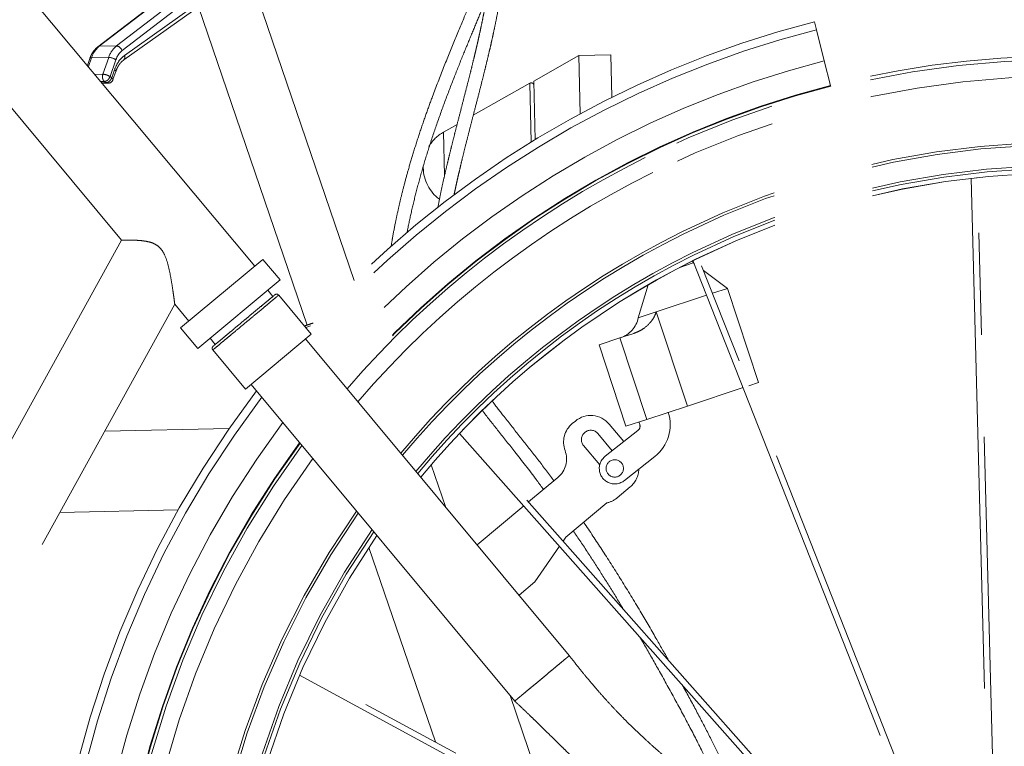
# Model space of a CAD drawing. Units: millimetres. Extents: x 1 to 203, y 1 to 249.
# Drawn here: x 107 to 120, y 53 to 62 of the extents above; entities that cross this region are included whole.
import ezdxf

# ---------------------------------------------------------------- set-up
doc = ezdxf.new("R2010")
doc.units = ezdxf.units.MM
doc.linetypes.add('SLD-Phantom', pattern=[12.7, 6.35, -1.27, 1.27, -1.27, 1.27, -1.27])

msp = doc.modelspace()

# ---------------------------------------------------------------- linework, layer by layer
at = {"color": 7, "linetype": 'SLD-Phantom', "lineweight": 18}
for p, q in [((110.3604, 59.0471), (104.823, 65.6958)), ((104.6535, 64.2326), (108.7026, 59.3709)), ((109.6223, 62.7076), (108.4086, 61.7772)), ((108.4265, 61.7831), (109.6402, 62.7135)), ((109.8539, 62.7182), (108.6402, 61.7878)), ((108.7103, 61.7301), (109.924, 62.6605)), ((109.9588, 62.5372), (108.7397, 61.669)), ((111.5989, 58.8708), (110.3253, 62.6009)), ((108.7309, 61.6136), (109.95, 62.4818)), ((109.6613, 62.2762), (111.0135, 58.3157)), ((117.3498, 61.9891), (117.3252, 62.086)), ((117.4486, 61.6015), (117.3498, 61.9891)), ((108.4265, 61.7831), (108.6402, 61.7878)), ((108.3089, 61.6322), (108.279, 61.5462)), ((108.3298, 61.6406), (108.5435, 61.6453)), ((108.5435, 61.6453), (108.4707, 61.4356)), ((114.394, 61.6677), (113.8342, 61.3514)), ((114.7939, 61.6765), (114.394, 61.6677)), ((114.41, 60.9442), (114.394, 61.6677)), ((114.8056, 61.15), (114.7939, 61.6765)), ((108.5602, 61.4063), (108.633, 61.6161)), ((117.5267, 61.2946), (117.4486, 61.6015)), ((108.5812, 61.3912), (108.5602, 61.4063)), ((108.6164, 61.4925), (108.5812, 61.3912)), ((108.5967, 61.3683), (108.6319, 61.4696)), ((108.4658, 61.322), (108.5352, 61.3235)), ((108.4921, 61.3459), (108.5131, 61.3308)), ((113.7857, 61.324), (113.0803, 60.9254)), ((113.8503, 60.6218), (113.8342, 61.3514)), ((117.5284, 61.2881), (117.5267, 61.2946)), ((112.879, 60.8117), (112.7116, 60.7171)), ((112.4577, 60.2896), (112.4577, 60.2707)), ((119.2743, 60.1414), (119.5278, 50.6153)), ((119.6055, 50.5773), (119.3509, 60.1467)), ((108.7023, 59.3725), (104.4514, 51.6744)), ((110.4628, 59.1325), (109.4383, 58.2792)), ((110.6762, 58.8763), (110.4628, 59.1325)), ((115.6488, 59.0325), (115.8181, 59.0883)), ((115.8181, 59.0883), (115.8095, 59.1144)), ((115.8143, 59.1168), (119.0812, 50.8336)), ((115.8286, 59.0805), (115.8181, 59.0883)), ((119.1833, 50.7837), (115.8833, 59.1509)), ((116.242, 58.7719), (115.9454, 58.9933)), ((110.6762, 58.8763), (109.6516, 58.023)), ((115.258, 58.8181), (115.1341, 58.4063)), ((110.5865, 58.6715), (110.5225, 58.7483)), ((111.0644, 58.2019), (110.659, 58.6885)), ((115.9839, 58.6867), (115.3575, 58.48)), ((116.242, 58.7719), (116.0568, 58.7108)), ((116.6285, 57.6007), (116.242, 58.7719)), ((101.5764, 44.4682), (109.3659, 58.5745)), ((109.3659, 58.5745), (109.5408, 58.3645)), ((115.3575, 58.48), (115.1341, 58.4063)), ((115.3575, 58.48), (115.744, 57.3088)), ((109.4383, 58.2792), (109.6516, 58.023)), ((110.2447, 57.5193), (111.0644, 58.2019)), ((114.9059, 58.1555), (115.0776, 58.2122)), ((109.8053, 58.151), (109.8693, 58.0742)), ((114.2752, 54.2034), (110.9939, 58.1432)), ((114.6454, 58.0695), (114.9059, 58.1555)), ((114.9059, 58.1555), (115.2402, 57.1426)), ((109.8394, 58.0059), (110.2447, 57.5193)), ((114.6454, 58.0695), (114.9797, 57.0566)), ((116.5101, 57.5616), (116.6285, 57.6007)), ((110.3152, 57.5779), (113.5965, 53.6381)), ((115.744, 57.3088), (116.4371, 57.5376)), ((115.2402, 57.1426), (115.744, 57.3088)), ((114.3503, 57.1212), (114.3119, 57.0892)), ((114.9797, 57.0566), (115.2402, 57.1426)), ((115.1416, 57.11), (115.152, 57.0784)), ((110.0437, 57.0308), (108.4946, 56.9966)), ((117.9573, 51.3831), (112.9649, 57.0211)), ((115.13, 57.0051), (114.7226, 56.6838)), ((114.9534, 56.8658), (114.7728, 57.0826)), ((112.9096, 56.9679), (117.7767, 51.4713)), ((114.8094, 56.7523), (114.632, 56.9653)), ((114.4527, 56.816), (114.6534, 56.575)), ((114.961, 56.3816), (115.3404, 56.6809)), ((112.7388, 56.0482), (112.5579, 56.5779)), ((112.4355, 56.4123), (112.4329, 56.4202)), ((114.1332, 56.4198), (113.7672, 56.115)), ((114.8696, 56.1655), (115.033, 56.3015)), ((107.9354, 55.984), (109.4089, 56.0165)), ((113.7083, 56.0659), (113.1271, 55.5819)), ((114.2304, 55.6765), (114.7427, 56.1032)), ((114.1977, 55.6289), (114.2304, 55.6765)), ((111.7818, 55.5499), (112.6083, 53.1292)), ((113.8483, 55.1197), (114.153, 55.5637)), ((113.6498, 54.9544), (113.8483, 55.1197)), ((110.9177, 53.9589), (119.6388, 49.2285)), ((119.5598, 49.3586), (110.9486, 54.0294)), ((113.9916, 52.3788), (113.5375, 53.7089))]:
    msp.add_line(p, q, dxfattribs=at)
at = {"color": 8, "linetype": 'SLD-Phantom', "lineweight": 18}
for p, q in [((108.2918, 61.5309), (108.3298, 61.6406)), ((108.3729, 61.4334), (108.4707, 61.4356)), ((108.4467, 61.3449), (108.4921, 61.3459)), ((108.5131, 61.3308), (108.4594, 61.3296)), ((113.8019, 60.5921), (113.7857, 61.324)), ((112.7116, 60.7171), (112.7236, 60.1768)), ((111.055, 58.3053), (110.9952, 58.2849))]:
    msp.add_line(p, q, dxfattribs=at)
at = {"color": 7, "linetype": 'SLD-Phantom', "lineweight": 18, "flags": 128}
for points in [[(108.4036, 61.7722), (108.4039, 61.7726), (108.4086, 61.7772)], [(119.342, 60.1489), (119.349, 60.1478), (119.3509, 60.1467)], [(112.9567, 57.0171), (112.9627, 57.0208), (112.9649, 57.0211)]]:
    msp.add_lwpolyline(points, dxfattribs=at)
at = {"color": 8, "linetype": 'SLD-Phantom', "lineweight": 18, "flags": 128}
for points in [[(108.3089, 61.6322), (108.3105, 61.6349), (108.3149, 61.6379), (108.3214, 61.6398), (108.3298, 61.6406)], [(108.6319, 61.4696), (108.6322, 61.4708), (108.6317, 61.4755), (108.6289, 61.4809), (108.6237, 61.4866), (108.6164, 61.4925)]]:
    msp.add_lwpolyline(points, dxfattribs=at)
at = {"color": 7, "linetype": 'SLD-Phantom', "lineweight": 18}
msp.add_circle((114.841, 56.5321), 0.1083, dxfattribs=at)
for centre, radius, start, end in [((120.4515, 49.8112), 12.6667, 104.28932, 138.15727), ((120.4515, 49.8112), 12.5667, 104.28932, 138.64709), ((108.6183, 61.549), 0.3026, 129.32919, 162.38167), ((108.832, 61.5537), 0.3026, 129.32919, 162.38167), ((108.6293, 61.7032), 0.0853, 18.36494, 82.70893), ((108.5379, 61.4767), 0.1687, 55.68559, 88.09631), ((120.4515, 49.8112), 11.8533, 71.13151, 104.28932), ((120.4515, 49.8112), 12.1667, 104.28932, 138.94076), ((108.5337, 61.3901), 0.0667, 271.02337, 340.78034), ((120.4515, 49.8112), 11.85, 104.28932, 139.1875), ((120.4515, 49.8112), 11.8433, 104.28932, 139.1929), ((113.8021, 61.295), 0.0333, 1.26503, 119.46827), ((112.9576, 60.2818), 0.5, 119.46828, 149.24668), ((120.4515, 49.8112), 10.7798, 69.1695, 116.28932), ((112.9576, 60.2818), 0.5, 181.26503, 233.41558), ((120.4515, 49.8112), 10.397, 68.3648, 116.28932), ((120.4515, 49.8112), 10.7798, 116.28932, 140.13035), ((120.4515, 49.8112), 10.397, 116.28932, 140.50428), ((110.6334, 58.6672), 0.0333, 41.01991, 129.78935), ((114.8077, 58.4741), 0.3333, 288.26277, 348.26277), ((109.865, 58.0272), 0.0333, 129.78744, 220.63838), ((120.4515, 49.8112), 12.6667, 142.64543, 224.28932), ((120.4515, 49.8112), 12.5667, 142.7495, 224.28932), ((115.0308, 57.0735), 0.5, 308.26277, 18.26277), ((120.4515, 49.8112), 12.1667, 143.18339, 224.28932), ((114.5423, 56.8907), 0.3, 39.78932, 129.78932), ((114.5039, 56.8587), 0.3, 129.78932, 200.3181), ((114.5423, 56.8907), 0.1167, 39.78932, 219.78932), ((115.0887, 57.0575), 0.0667, 308.26277, 18.26277), ((120.4515, 49.8112), 11.85, 143.54827, 224.28932), ((120.4515, 49.8112), 11.8433, 143.55625, 224.28932), ((113.9412, 56.6503), 0.3, 309.78932, 20.3181), ((114.841, 56.5321), 0.1925, 127.94141, 308.58414), ((114.841, 56.5321), 0.3, 309.78932, 358.35786), ((114.6776, 56.396), 0.3, 282.52328, 309.78932), ((120.4515, 49.8112), 10.7798, 144.94547, 248.94765), ((120.4515, 49.8112), 10.397, 145.51759, 255.3773)]:
    msp.add_arc(centre, radius, start, end, dxfattribs=at)
at = {"color": 8, "linetype": 'SLD-Phantom', "lineweight": 18}
for centre, radius, start, end in [((108.4263, 61.7536), 0.0295, 89.65397, 126.94842), ((108.6978, 61.6473), 0.0472, 314.44338, 27.36706), ((120.4515, 49.8112), 11.8089, 71.05789, 116.28932), ((120.4515, 49.8112), 11.6013, 70.70562, 116.28932), ((120.4515, 49.8112), 10.747, 69.10305, 116.28932), ((120.4515, 49.8112), 11.8089, 116.28932, 139.22047), ((120.4515, 49.8112), 10.4888, 68.56354, 116.28932), ((120.4515, 49.8112), 11.6013, 116.28932, 139.39083), ((120.4515, 49.8112), 10.4562, 68.49337, 116.28932), ((120.4515, 49.8112), 10.3977, 68.36639, 116.28932), ((120.4515, 49.8112), 10.747, 116.28932, 140.16222), ((120.4515, 49.8112), 10.4888, 116.28932, 140.42051), ((120.4515, 49.8112), 10.4562, 116.28932, 140.45405), ((120.4515, 49.8112), 10.3977, 116.28932, 140.51472), ((120.4515, 49.8112), 11.8089, 143.59704, 238.42727), ((120.4515, 49.8112), 11.6013, 143.84918, 240.14592), ((120.4515, 49.8112), 10.747, 144.99277, 249.40609), ((120.4515, 49.8112), 10.4888, 145.37644, 253.5651), ((120.4515, 49.8112), 10.4562, 145.42629, 254.18205), ((120.4515, 49.8112), 10.3977, 145.51646, 255.36193)]:
    msp.add_arc(centre, radius, start, end, dxfattribs=at)
at = {"color": 7, "linetype": 'SLD-Phantom', "lineweight": 18}
for points, knots in [([(112.8407, 59.9348), (112.8413, 59.9375), (112.8466, 59.9636), (112.8561, 60.007), (112.869, 60.0662), (112.8828, 60.1275), (112.9001, 60.2031), (112.9228, 60.2994), (112.951, 60.4159), (112.9848, 60.5522), (113.0222, 60.6998), (113.0606, 60.8491), (113.1018, 61.0084), (113.1439, 61.1713), (113.1851, 61.3328), (113.2201, 61.4723), (113.2502, 61.5953), (113.2762, 61.7043), (113.2996, 61.8053), (113.3219, 61.9051), (113.3456, 62.0148), (113.3713, 62.1415), (113.3983, 62.2857), (113.4245, 62.4457), (113.4457, 62.6058), (113.4597, 62.7536), (113.4665, 62.879), (113.4679, 62.9849), (113.4652, 63.0727), (113.4601, 63.1454), (113.4525, 63.213), (113.4411, 63.2854), (113.4226, 63.3673), (113.3959, 63.4512), (113.3615, 63.5293), (113.3221, 63.5966), (113.2792, 63.6532), (113.2385, 63.6956), (113.2011, 63.7278), (113.1634, 63.7554), (113.1158, 63.7842), (113.0562, 63.8118), (112.9961, 63.8313), (112.9442, 63.8432), (112.9036, 63.85), (112.8605, 63.8551), (112.8067, 63.8586), (112.7328, 63.8581), (112.6588, 63.8536), (112.607, 63.8448), (112.5895, 63.8418)], [0, 0, 0, 0, 0.0014446, 0.0135864, 0.0228934, 0.0327159, 0.0461431, 0.0633597, 0.0845903, 0.1095944, 0.1384774, 0.1670414, 0.1941144, 0.2298564, 0.2617568, 0.289489, 0.3133956, 0.3361718, 0.3561828, 0.3757451, 0.3983625, 0.4252123, 0.4562936, 0.4915603, 0.5306202, 0.5644854, 0.5943905, 0.6203646, 0.6424539, 0.6607129, 0.676701, 0.6957975, 0.7188809, 0.7448243, 0.7692326, 0.7916771, 0.8121596, 0.83052, 0.8421203, 0.853893, 0.8693407, 0.8886794, 0.9077085, 0.9193558, 0.9293726, 0.938552, 0.9511727, 0.9679811, 0.9892066, 1, 1, 1, 1]), ([(112.6182, 63.6774), (112.637, 63.6806), (112.6908, 63.6896), (112.7649, 63.6926), (112.8374, 63.6904), (112.891, 63.6837), (112.9292, 63.6759), (112.9579, 63.6682), (112.9825, 63.6602), (113.0078, 63.6503), (113.0339, 63.6381), (113.0733, 63.6159), (113.1227, 63.5782), (113.1708, 63.5232), (113.2066, 63.4652), (113.2321, 63.4103), (113.2528, 63.3528), (113.2703, 63.2876), (113.2845, 63.213), (113.2943, 63.1319), (113.3007, 63.0328), (113.3014, 62.9146), (113.2941, 62.769), (113.2782, 62.6058), (113.252, 62.4173), (113.2219, 62.2462), (113.1944, 62.1071), (113.175, 62.014), (113.1576, 61.9338), (113.1427, 61.8669), (113.1304, 61.8133), (113.1195, 61.7663), (113.1076, 61.7158), (113.0914, 61.6478), (113.0695, 61.5576), (113.0412, 61.4434), (113.0072, 61.3091), (112.9701, 61.1645), (112.9298, 61.0089), (112.8902, 60.8555), (112.8526, 60.7086), (112.8203, 60.5811), (112.7919, 60.4663), (112.7653, 60.357), (112.7386, 60.2442), (112.7094, 60.1168), (112.6772, 59.9679), (112.6528, 59.8513), (112.641, 59.7845), (112.6396, 59.7762)], [0, 0, 0, 0, 0.0125208, 0.0356962, 0.0544969, 0.0692594, 0.0812295, 0.0892223, 0.0974765, 0.1066746, 0.1168205, 0.127677, 0.1552962, 0.18544, 0.2091016, 0.229153, 0.2482754, 0.2693156, 0.2923243, 0.3158114, 0.3386945, 0.373228, 0.4075214, 0.44599, 0.4888929, 0.5361034, 0.5587962, 0.578557, 0.5953866, 0.609301, 0.6203202, 0.628607, 0.6382949, 0.6512573, 0.6699762, 0.6927931, 0.7195607, 0.7493491, 0.7771179, 0.8091413, 0.8364553, 0.8592981, 0.8796272, 0.8991511, 0.918414, 0.9399205, 0.9665311, 0.9958271, 1, 1, 1, 1]), ([(113.2994, 63.0106), (113.2872, 62.9723), (113.2532, 62.8656), (113.1819, 62.6733), (113.0855, 62.4308), (112.9732, 62.159), (112.8473, 61.8563), (112.7104, 61.5198), (112.5906, 61.2093), (112.4907, 60.9338), (112.4117, 60.7037), (112.3387, 60.4759), (112.2762, 60.2655), (112.2252, 60.0792), (112.184, 59.9163), (112.147, 59.7585), (112.1111, 59.5901), (112.0804, 59.4332), (112.064, 59.3293), (112.0581, 59.2918)], [0, 0, 0, 0, 0.0448538, 0.1249713, 0.2065139, 0.2889541, 0.3818747, 0.4760286, 0.5717799, 0.6287229, 0.6858949, 0.7416841, 0.7918162, 0.8323893, 0.8683501, 0.9003428, 0.9357453, 0.9767917, 1, 1, 1, 1]), ([(112.2578, 59.4683), (112.2588, 59.474), (112.274, 59.5602), (112.3111, 59.7294), (112.3712, 59.9821), (112.4443, 60.2491), (112.5298, 60.53), (112.6278, 60.8229), (112.7354, 61.1205), (112.8468, 61.4105), (112.9561, 61.6823), (113.0585, 61.9305), (113.1554, 62.1633), (113.2144, 62.3077), (113.2443, 62.3809)], [0, 0, 0, 0, 0.00478207, 0.07237278, 0.146492, 0.22746028, 0.31554731, 0.41091273, 0.51363135, 0.61835049, 0.71906372, 0.81523907, 0.9064162, 1, 1, 1, 1]), ([(108.4087, 61.777), (108.3973, 61.7675), (108.3742, 61.748), (108.3459, 61.7104), (108.3237, 61.6715), (108.3136, 61.6439), (108.3092, 61.632)], [0, 0, 0, 0, 0.2609908, 0.5324498, 0.7964142, 1, 1, 1, 1]), ([(108.6321, 61.4694), (108.6359, 61.4799), (108.6444, 61.5034), (108.6615, 61.536), (108.6825, 61.5673), (108.7059, 61.594), (108.7226, 61.607), (108.7309, 61.6135)], [0, 0, 0, 0, 0.1643418, 0.3676867, 0.5760303, 0.7889645, 1, 1, 1, 1]), ([(109.3659, 58.5745), (109.3657, 58.5756), (109.3654, 58.5779), (109.3623, 58.602), (109.3559, 58.6504), (109.3459, 58.7222), (109.3325, 58.8124), (109.313, 58.9296), (109.2847, 59.0629), (109.2478, 59.1789), (109.1984, 59.264), (109.1371, 59.3165), (109.0719, 59.344), (109.0075, 59.3588), (108.9406, 59.3673), (108.872, 59.3715), (108.8076, 59.3728), (108.755, 59.3727), (108.7207, 59.3721), (108.7033, 59.3718), (108.7036, 59.3718), (108.7037, 59.3718)], [0, 0, 0, 0, 0.0336865, 0.0687511, 0.1366319, 0.1903726, 0.2455672, 0.3321811, 0.4211789, 0.4950926, 0.5474985, 0.5903776, 0.6331063, 0.6726421, 0.7132002, 0.7655457, 0.8194035, 0.8713545, 0.9252776, 0.9705005, 1, 1, 1, 1]), ([(109.8457, 58.0545), (109.8467, 58.0553), (109.8488, 58.0571), (109.8857, 58.0879), (109.9391, 58.1323), (110.0009, 58.1837), (110.0658, 58.2379), (110.1421, 58.3014), (110.2182, 58.3647), (110.2931, 58.4272), (110.3663, 58.4881), (110.4365, 58.5465), (110.4948, 58.5952), (110.547, 58.6386), (110.588, 58.6727), (110.6111, 58.692), (110.6097, 58.6909), (110.6092, 58.6904)], [0, 0, 0, 0, 0.0546963, 0.1209132, 0.2081189, 0.269168, 0.3317153, 0.4148284, 0.5000958, 0.5565182, 0.6367529, 0.7190535, 0.7751106, 0.8325231, 0.9114168, 0.9675736, 1, 1, 1, 1]), ([(115.3575, 58.48), (115.3501, 58.4602), (115.3351, 58.4198), (115.2881, 58.3479), (115.2237, 58.2861), (115.1458, 58.2381), (115.1005, 58.2209), (115.0776, 58.2122)], [0, 0, 0, 0, 0.1585253, 0.3220827, 0.6414018, 0.8184808, 1, 1, 1, 1]), ([(111.0884, 58.3413), (111.0803, 58.3385), (111.0495, 58.328), (111.011, 58.3149), (110.989, 58.3073), (110.9793, 58.304)], [0, 0, 0, 0, 0.166683, 0.6349773, 1, 1, 1, 1]), ([(114.0833, 56.3782), (114.0729, 56.3926), (113.9994, 56.4931), (113.8582, 56.676), (113.6617, 56.9275), (113.479, 57.1559), (113.3656, 57.3031), (113.3167, 57.3666)], [0, 0, 0, 0, 0.0424138, 0.2973996, 0.5523526, 0.8068894, 1, 1, 1, 1]), ([(113.1936, 57.2529), (113.2005, 57.2437), (113.2656, 57.1567), (113.4015, 56.9876), (113.62, 56.7105), (113.8086, 56.4701), (113.9252, 56.311), (113.9545, 56.271)], [0, 0, 0, 0, 0.0278954, 0.2637196, 0.5256999, 0.8805565, 1, 1, 1, 1]), ([(114.3242, 55.7546), (114.3322, 55.7433), (114.4027, 55.6427), (114.526, 55.4555), (114.697, 55.1903), (114.8352, 54.9684), (114.9176, 54.8311), (114.9458, 54.7841)], [0, 0, 0, 0, 0.0360213, 0.3194562, 0.5829163, 0.8572966, 1, 1, 1, 1]), ([(115.509, 54.148), (115.4573, 54.2393), (115.3419, 54.4433), (115.1475, 54.7744), (114.929, 55.1354), (114.6996, 55.4953), (114.5416, 55.7354), (114.4587, 55.8535), (114.4529, 55.8618)], [0, 0, 0, 0, 0.1561471, 0.3489459, 0.5721597, 0.7852841, 0.9848969, 1, 1, 1, 1]), ([(115.1526, 54.4348), (115.169, 54.407), (115.2435, 54.28), (115.3817, 54.036), (115.5668, 53.7034), (115.7539, 53.3559), (115.9174, 53.0391), (116.0533, 52.7578), (116.148, 52.5462), (116.1933, 52.4221), (116.2093, 52.3782)], [0, 0, 0, 0, 0.0414157, 0.1887896, 0.3593957, 0.5289348, 0.6943888, 0.8171298, 0.9352897, 1, 1, 1, 1]), ([(114.2752, 54.2034), (114.2739, 54.2023), (114.2713, 54.2001), (114.2504, 54.1827), (114.2184, 54.1561), (114.1756, 54.1204), (114.124, 54.0774), (114.0653, 54.0285), (114.0018, 53.9757), (113.9359, 53.9207), (113.8699, 53.8658), (113.8064, 53.8129), (113.7477, 53.7641), (113.696, 53.721), (113.6534, 53.6855), (113.6209, 53.6584), (113.6021, 53.6428), (113.5943, 53.6363), (113.5965, 53.6381), (113.5965, 53.6381)], [0, 0, 0, 0, 0.0503757, 0.1028774, 0.1590966, 0.2198309, 0.2851013, 0.3542987, 0.4263573, 0.499918, 0.5734786, 0.6455372, 0.7147346, 0.780005, 0.8407393, 0.8969585, 0.9494603, 0.9998359, 1, 1, 1, 1]), ([(117.2527, 51.7276), (117.195, 51.7598), (117.0921, 51.8173), (116.958, 51.8956), (116.8588, 51.9549), (116.7819, 52.0017), (116.7147, 52.0434), (116.6133, 52.1071), (116.4696, 52.1998), (116.2673, 52.3357), (116.0425, 52.4942), (115.8086, 52.6685), (115.6152, 52.8214), (115.463, 52.9478), (115.3477, 53.0474), (115.2292, 53.1537), (115.1057, 53.2693), (114.981, 53.3916), (114.8675, 53.5082), (114.7683, 53.6143), (114.6797, 53.7126), (114.6062, 53.7969), (114.5379, 53.8771), (114.4665, 53.9629), (114.3768, 54.0735), (114.3115, 54.1571), (114.2753, 54.2034)], [0, 0, 0, 0, 0.0509113, 0.0907076, 0.119463, 0.1398294, 0.1599175, 0.1803005, 0.2319, 0.2914441, 0.367611, 0.4433707, 0.5156486, 0.557115, 0.5955477, 0.6328689, 0.67941, 0.7256818, 0.7672142, 0.8045556, 0.8374069, 0.8690186, 0.8905463, 0.9183839, 0.9548352, 1, 1, 1, 1]), ([(116.4252, 52.2306), (116.4218, 52.2474), (116.4075, 52.3195), (116.3665, 52.4376), (116.3091, 52.5881), (116.2459, 52.7353), (116.1567, 52.9286), (116.0375, 53.17), (115.8861, 53.4613), (115.7659, 53.6861), (115.6956, 53.8127), (115.6823, 53.8366)], [0, 0, 0, 0, 0.032698, 0.1397759, 0.2221595, 0.3144113, 0.4134169, 0.5805771, 0.7617451, 0.9550172, 1, 1, 1, 1]), ([(113.5964, 53.638), (113.6328, 53.6038), (113.6975, 53.5428), (113.7818, 53.4618), (113.844, 53.4017), (113.8931, 53.3538), (113.9451, 53.3031), (114.0078, 53.2417), (114.0749, 53.1756), (114.1349, 53.1167), (114.1898, 53.0628), (114.2514, 53.0024), (114.3261, 52.9296), (114.4063, 52.8522), (114.5094, 52.7541), (114.6425, 52.6304), (114.8013, 52.4908), (114.9616, 52.3584), (115.1212, 52.2367), (115.295, 52.1139), (115.4777, 51.9942), (115.6606, 51.8819), (115.8458, 51.7738), (116.0101, 51.6819), (116.1539, 51.6033), (116.2677, 51.5418), (116.3775, 51.4829), (116.4926, 51.4214), (116.6258, 51.3499), (116.7895, 51.2615), (116.9091, 51.1949), (116.9745, 51.1585)], [0, 0, 0, 0, 0.0355245, 0.0632697, 0.0832039, 0.0970258, 0.1120591, 0.1348356, 0.1594473, 0.1790598, 0.1946191, 0.2142012, 0.2404032, 0.268813, 0.2933838, 0.3416371, 0.3979655, 0.4434298, 0.4899, 0.5407436, 0.5947315, 0.6453024, 0.6933623, 0.7472405, 0.7791819, 0.8098895, 0.8392857, 0.8677624, 0.9026927, 0.9467943, 1, 1, 1, 1])]:
    msp.add_open_spline(points, degree=3, knots=knots, dxfattribs=at)
for points in [[(108.7397, 61.669), (108.7141, 61.6467), (108.6629, 61.6023), (108.6319, 61.5291), (108.6164, 61.4925)], [(108.633, 61.6161), (108.6428, 61.6394), (108.6623, 61.686), (108.6943, 61.7154), (108.7103, 61.7301)], [(108.4707, 61.4356), (108.4686, 61.4274), (108.4645, 61.4109), (108.4674, 61.3843), (108.4765, 61.3605), (108.4869, 61.3508), (108.4921, 61.3459)], [(108.4707, 61.4356), (108.4776, 61.4353), (108.4913, 61.4347), (108.5167, 61.428), (108.5416, 61.4182), (108.554, 61.4103), (108.5602, 61.4063)], [(108.4921, 61.3459), (108.4986, 61.347), (108.5117, 61.349), (108.5322, 61.3631), (108.55, 61.383), (108.5568, 61.3985), (108.5602, 61.4063)], [(108.5812, 61.3912), (108.5778, 61.3834), (108.571, 61.3678), (108.5532, 61.3479), (108.5327, 61.3339), (108.5196, 61.3318), (108.5131, 61.3308)]]:
    msp.add_open_spline(points, degree=3, dxfattribs=at)
at = {"color": 8, "linetype": 'SLD-Phantom', "lineweight": 18}
for points, knots in [([(108.5812, 61.3912), (108.5858, 61.3873), (108.595, 61.3794), (108.599, 61.3713), (108.5964, 61.3688), (108.5961, 61.3685)], [0, 0, 0, 0, 0.46750858, 0.93501715, 1, 1, 1, 1]), ([(108.5131, 61.3308), (108.5189, 61.327), (108.5261, 61.3224), (108.5336, 61.3241), (108.535, 61.3244)], [0, 0, 0, 0, 0.8090699, 1, 1, 1, 1]), ([(110.6558, 58.6858), (110.6563, 58.6863), (110.6578, 58.6875), (110.632, 58.6661), (110.5873, 58.6288), (110.5309, 58.5818), (110.4696, 58.5307), (110.3951, 58.4687), (110.3183, 58.4048), (110.2397, 58.3393), (110.1602, 58.273), (110.0804, 58.2066), (110.0111, 58.1489), (109.9447, 58.0936), (109.8862, 58.0449), (109.8453, 58.0108), (109.8429, 58.0088), (109.8418, 58.0079)], [0, 0, 0, 0, 0.0345353, 0.0936643, 0.1743959, 0.229972, 0.2870821, 0.3651438, 0.4454036, 0.5000691, 0.5808211, 0.663555, 0.7237301, 0.7852206, 0.8732682, 0.9422044, 1, 1, 1, 1])]:
    msp.add_open_spline(points, degree=3, knots=knots, dxfattribs=at)

doc.saveas('drawing.dxf')
